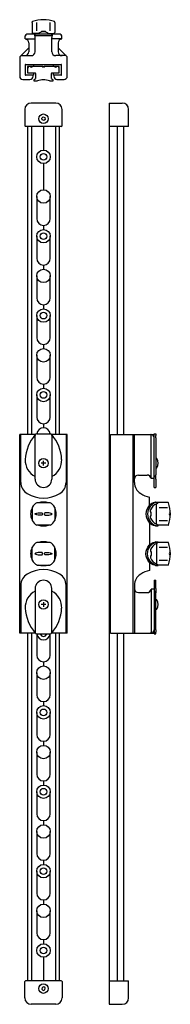
# Model space of a CAD drawing. Units: millimetres. Extents: x 75 to 265, y -419 to 821.
import ezdxf

# ---------------------------------------------------------------- set-up
doc = ezdxf.new("R2010")
doc.units = ezdxf.units.MM

msp = doc.modelspace()

# ---------------------------------------------------------------- linework, layer by layer
for p, q in [((90.7, 817.7), (90.7, 818.5)), ((90.7, 817.7), (90.7, 807.3)), ((90.7, 807.3), (90.7, 805)), ((96.7, 807.3), (96.7, 817.7)), ((113.3, 807.3), (113.3, 817.7)), ((119.2, 817.7), (119.2, 818.5)), ((119.2, 817.7), (119.2, 807.3)), ((119.2, 807.3), (119.2, 805)), ((82, 797), (82, 801)), ((82, 797), (82, 797)), ((82, 797), (82, 797)), ((82, 797), (94.5, 797)), ((84, 803), (84, 803)), ((126, 803), (84, 803)), ((91.5, 804), (90.9, 804.6)), ((99, 804), (91.5, 804)), ((91.5, 803), (91.5, 804)), ((94.5, 801.5), (94.5, 803)), ((94.5, 801), (94.5, 801.5)), ((115.5, 801), (94.5, 801)), ((94.5, 801), (94.5, 801)), ((94.5, 781), (94.5, 799)), ((99, 803.9), (99, 803)), ((102.5, 806.3), (101.7, 805.5)), ((107.5, 806.3), (102.5, 806.3)), ((107.5, 806.3), (108.3, 805.5)), ((111, 804), (118.5, 804)), ((111, 803.9), (111, 803)), ((115.5, 801.5), (115.5, 803)), ((115.5, 801), (115.5, 801.5)), ((115.5, 801), (115.5, 801)), ((115.5, 781), (115.5, 799)), ((128, 797), (115.5, 797)), ((118.5, 804), (119.1, 804.6)), ((118.5, 803), (118.5, 804)), ((126, 803), (126, 803)), ((128, 797), (128, 801)), ((128, 797), (128, 797)), ((128, 797), (128, 797)), ((86.5, 786), (75, 774.5)), ((86.5, 792), (86.5, 781)), ((123.5, 792), (123.5, 781)), ((123.5, 786), (135, 774.5)), ((75, 774.5), (75, 750)), ((76.5, 776), (89.5, 776)), ((133.5, 776), (120.5, 776)), ((135, 750), (135, 774.5)), ((82.1, 764.5), (82.1, 751.8)), ((82.6, 765), (127.3, 765)), ((85, 762.2), (85, 760.2)), ((87, 762.2), (85, 762.2)), ((85, 760.2), (85, 754.7)), ((89, 762.2), (87, 762.2)), ((90, 761.2), (89, 762.2)), ((91, 762.2), (89, 762.2)), ((91, 762.2), (90, 761.2)), ((104, 762.2), (91, 762.2)), ((92.5, 765), (92.5, 762.2)), ((105, 761.2), (104, 762.2)), ((104, 762.2), (106, 762.2)), ((106, 762.2), (105, 761.2)), ((119, 762.2), (106, 762.2)), ((117.5, 762.2), (117.5, 765)), ((120, 761.2), (119, 762.2)), ((121, 762.2), (119, 762.2)), ((121, 762.2), (120, 761.2)), ((123, 762.2), (121, 762.2)), ((125, 762.2), (123, 762.2)), ((125, 760.2), (125, 762.2)), ((125, 754.7), (125, 760.2)), ((127.8, 751.8), (127.8, 764.5)), ((79, 746), (88, 746)), ((92.5, 751.3), (82.6, 751.3)), ((85, 754.7), (85, 754.2)), ((85, 754.2), (85.5, 754.2)), ((85.5, 754.2), (94.5, 754.2)), ((92, 750), (92, 751.3)), ((92.5, 754.2), (92.5, 751.3)), ((94.9, 747), (92.9, 745)), ((95, 753.7), (95, 747.4)), ((115, 747.4), (115, 753.7)), ((117.1, 745), (115.1, 747)), ((115.5, 754.2), (124.5, 754.2)), ((117.5, 751.3), (117.5, 754.2)), ((127.3, 751.3), (117.5, 751.3)), ((118, 751.3), (118, 750)), ((122, 746), (131, 746)), ((124.5, 754.2), (125, 754.2)), ((125, 754.2), (125, 754.7)), ((93.2, 744.2), (97.4, 744.2)), ((112.6, 744.2), (116.8, 744.2)), ((81.5, 708.3), (81.5, 687.7)), ((120.5, 716.3), (89.5, 716.3)), ((128.5, 687.7), (128.5, 708.3)), ((187.8, 716.3), (204.3, 716.3)), ((187.8, 716.3), (187.8, -419.3)), ((212.3, 686.7), (212.3, 708.3)), ((102.9, 697.4), (104.7, 698.8)), ((103.2, 695.1), (102.9, 697.4)), ((105.3, 694.2), (103.2, 695.1)), ((104.7, 698.8), (106.8, 697.9)), ((107.1, 695.6), (105.3, 694.2)), ((106.8, 697.9), (107.1, 695.6)), ((127.5, 686.7), (82.5, 686.7)), ((85, 686.7), (85, 298.5)), ((90, 686.7), (90, 298.5)), ((105, 686.7), (105, 657)), ((120, 686.7), (120, 298.5)), ((125, 686.7), (125, 298.5)), ((212.3, 686.7), (187.8, 686.7)), ((197.8, 686.7), (197.8, 298.5)), ((205.8, 686.7), (205.8, 298.5)), ((105, 640), (105, 607)), ((96.5, 598.5), (96.5, 570.7)), ((113.5, 570.7), (113.5, 598.5)), ((105, 562.2), (105, 557)), ((96.5, 548.5), (96.5, 520.7)), ((113.5, 520.7), (113.5, 548.5)), ((105, 512.2), (105, 507)), ((96.5, 498.5), (96.5, 470.7)), ((113.5, 470.7), (113.5, 498.5)), ((105, 462.2), (105, 457)), ((96.5, 448.5), (96.5, 420.7)), ((113.5, 420.7), (113.5, 448.5)), ((105, 412.2), (105, 407)), ((96.5, 398.5), (96.5, 370.7)), ((113.5, 370.7), (113.5, 398.5)), ((105, 362.2), (105, 357)), ((96.5, 348.5), (96.5, 320.7)), ((113.5, 320.7), (113.5, 348.5)), ((105, 312.2), (105, 307)), ((75, 48.5), (75, 298.5)), ((94.7, 298.5), (75, 298.5)), ((76.5, 238.2), (76.5, 298.5)), ((96.5, 299.6), (113.5, 299.6)), ((135, 298.5), (115.3, 298.5)), ((133.5, 298.5), (133.5, 238.2)), ((135, 48.5), (135, 298.5)), ((189.7, 48.5), (189.7, 298.5)), ((189.7, 298.5), (244.7, 298.5)), ((218.2, 48.5), (218.2, 298.5)), ((219.7, 238.2), (219.7, 298.5)), ((244.7, 232), (244.7, 299.6)), ((244.7, 299.6), (246.7, 299.6)), ((246.7, 299.6), (246.7, 297.6)), ((94.5, 242.5), (94.5, 297.6)), ((115.5, 297.6), (115.5, 242.5)), ((240.7, 243.1), (240.7, 297.5)), ((246.7, 294.5), (246.7, 297.6)), ((246.7, 294.5), (246.7, 267.2)), ((108.1, 262.5), (101.9, 262.5)), ((105, 259.4), (105, 265.6)), ((240.7, 266.1), (240.7, 267.3)), ((247.6, 268.5), (246.7, 268.5)), ((246.7, 267.2), (246.7, 247.9)), ((247.6, 256.5), (246.7, 256.5)), ((224.7, 247.6), (235.7, 247.6)), ((244.7, 243.1), (240.7, 243.1)), ((246.7, 242.5), (246.7, 247.9)), ((246.7, 242.5), (246.7, 232)), ((244.7, 232), (246.7, 232)), ((96.7, 212.8), (113.3, 212.8)), ((238.7, 209.5), (238.7, 219.6)), ((246.5, 213.5), (245.3, 213.2)), ((246.5, 213.5), (249.6, 213.5)), ((247.5, 213.2), (249.6, 213.5)), ((247.7, 211.1), (249.1, 212.6)), ((247.7, 185.9), (247.7, 211.1)), ((262.2, 212.8), (249.5, 212.8)), ((249.6, 213.5), (249.6, 212.8)), ((90.7, 206.8), (90.7, 190.2)), ((119.2, 206.8), (119.2, 190.2)), ((240, 201.5), (240, 203.6)), ((241, 200.5), (240, 201.5)), ((241, 196.5), (241, 200.5)), ((251, 206.8), (261.3, 206.8)), ((238.7, 187.5), (238.7, 159.5)), ((240, 195.5), (241, 196.5)), ((240, 193.4), (240, 195.5)), ((251, 190.2), (261.3, 190.2)), ((113.3, 184.3), (96.7, 184.3)), ((246.5, 183.5), (245.3, 183.8)), ((246.5, 183.5), (249.6, 183.5)), ((247.5, 183.8), (249.6, 183.5)), ((247.7, 185.9), (249.1, 184.4)), ((262.2, 184.3), (249.5, 184.3)), ((249.6, 183.5), (249.6, 184.3)), ((113.3, 162.7), (96.7, 162.7)), ((246.5, 163.5), (245.3, 163.2)), ((246.5, 163.5), (249.6, 163.5)), ((247.5, 163.2), (249.6, 163.5)), ((247.7, 161.1), (249.1, 162.6)), ((262.2, 162.7), (249.5, 162.7)), ((249.6, 163.5), (249.6, 162.7)), ((90.7, 140.2), (90.7, 156.8)), ((119.2, 140.2), (119.2, 156.8)), ((240, 153.6), (240, 151.5)), ((240, 151.5), (241, 150.5)), ((241, 150.5), (241, 146.5)), ((247.7, 161.1), (247.7, 135.9)), ((251, 156.8), (261.3, 156.8)), ((238.7, 137.5), (238.7, 127.4)), ((241, 146.5), (240, 145.5)), ((240, 145.5), (240, 143.4)), ((251, 140.2), (261.3, 140.2)), ((96.7, 134.2), (113.3, 134.2)), ((246.5, 133.5), (245.3, 133.8)), ((246.5, 133.5), (249.6, 133.5)), ((247.5, 133.8), (249.6, 133.5)), ((247.7, 135.9), (249.1, 134.4)), ((262.2, 134.2), (249.5, 134.2)), ((249.6, 133.5), (249.6, 134.2)), ((244.7, 115), (244.7, 47.4)), ((244.7, 115), (246.7, 115)), ((246.7, 104.5), (246.7, 115)), ((76.5, 108.8), (76.5, 48.5)), ((94.5, 104.5), (94.5, 49.4)), ((115.5, 49.4), (115.5, 104.5)), ((133.5, 48.5), (133.5, 108.8)), ((219.7, 108.8), (219.7, 48.5)), ((224.7, 99.4), (235.7, 99.4)), ((240.7, 103.9), (240.7, 49.5)), ((244.7, 103.9), (240.7, 103.9)), ((246.7, 104.5), (246.7, 99.1)), ((105, 87.6), (105, 81.4)), ((246.7, 79.8), (246.7, 99.1)), ((247.6, 90.5), (246.7, 90.5)), ((108.1, 84.5), (101.9, 84.5)), ((240.7, 80.9), (240.7, 79.7)), ((246.7, 52.5), (246.7, 79.8)), ((247.6, 78.5), (246.7, 78.5)), ((246.7, 52.5), (246.7, 49.4)), ((94.7, 48.5), (75, 48.5)), ((85, 48.5), (85, -389.7)), ((90, 48.5), (90, -389.7)), ((96.5, 47.4), (96.5, 20.7)), ((96.5, 47.4), (113.5, 47.4)), ((113.5, 20.7), (113.5, 47.4)), ((135, 48.5), (115.3, 48.5)), ((120, 48.5), (120, -389.7)), ((125, 48.5), (125, -389.7)), ((189.7, 48.5), (244.7, 48.5)), ((197.8, 48.5), (197.8, -389.7)), ((205.8, 48.5), (205.8, -389.7)), ((244.7, 47.4), (246.7, 47.4)), ((246.7, 47.4), (246.7, 49.4)), ((105, 12.2), (105, 7)), ((96.5, -1.5), (96.5, -29.3)), ((113.5, -29.3), (113.5, -1.5)), ((105, -37.8), (105, -43)), ((96.5, -51.5), (96.5, -79.3)), ((113.5, -79.3), (113.5, -51.5)), ((105, -87.8), (105, -93)), ((96.5, -101.5), (96.5, -129.3)), ((113.5, -129.3), (113.5, -101.5)), ((105, -137.8), (105, -143)), ((96.5, -151.5), (96.5, -179.3)), ((113.5, -179.3), (113.5, -151.5)), ((105, -187.8), (105, -193)), ((96.5, -201.5), (96.5, -229.3)), ((113.5, -229.3), (113.5, -201.5)), ((105, -237.8), (105, -243)), ((96.5, -251.5), (96.5, -279.3)), ((113.5, -279.3), (113.5, -251.5)), ((105, -287.8), (105, -293)), ((96.5, -301.5), (96.5, -329.3)), ((113.5, -329.3), (113.5, -301.5)), ((105, -337.8), (105, -343)), ((105, -360), (105, -389.7)), ((81.5, -411.3), (81.5, -390.7)), ((127.5, -389.7), (82.5, -389.7)), ((128.5, -390.7), (128.5, -411.3)), ((187.8, -389.7), (212.3, -389.7)), ((212.3, -411.3), (212.3, -389.7)), ((103.2, -398.1), (102.9, -400.4)), ((102.9, -400.4), (104.7, -401.8)), ((105.3, -397.2), (103.2, -398.1)), ((104.7, -401.8), (106.8, -400.9)), ((107.1, -398.6), (105.3, -397.2)), ((106.8, -400.9), (107.1, -398.6)), ((120.5, -419.3), (89.5, -419.3)), ((187.8, -419.3), (204.3, -419.3))]:
    msp.add_line(p, q)
for centre, radius in [((105, 696.5), 6), ((105, 648.5), 8.5), ((105, 648.5), 4.25), ((105, 598.5), 8.5), ((105, 548.5), 8.5), ((105, 548.5), 4.25), ((105, 498.5), 8.5), ((105, 448.5), 8.5), ((105, 448.5), 4.25), ((105, 398.5), 8.5), ((105, 348.5), 8.5), ((105, 348.5), 4.25), ((105, 262.5), 6), ((105, 84.5), 6), ((105, -1.5), 8.5), ((105, -51.5), 8.5), ((105, -51.5), 4.25), ((105, -101.5), 8.5), ((105, -151.5), 8.5), ((105, -151.5), 4.25), ((105, -201.5), 8.5), ((105, -251.5), 8.5), ((105, -251.5), 4.25), ((105, -301.5), 8.5), ((105, -351.5), 8.5), ((105, -351.5), 4.25), ((105, -399.5), 6)]:
    msp.add_circle(centre, radius)
for centre, radius, start, end in [((91.2, 818.5), 0.5, 108.8765, 180), ((105, 778.3), 43, 71.1235, 108.8765), ((118.7, 818.5), 0.5, 0, 71.1235), ((84, 801), 2, 90, 180), ((81.5, 792), 5, 0, 84.2608), ((91.2, 805), 0.5, 180, 225), ((96.9, 802.5), 3.21, 170.5467, 206.2848), ((89.9, 799), 4.64, 0, 26.2848), ((99.5, 803.9), 0.5, 121.9275, 180), ((105, 795.1), 10.9, 58.0725, 121.9275), ((110.5, 803.9), 0.5, 0, 58.0725), ((120.1, 799), 4.64, 153.7152, 180), ((113.1, 802.5), 3.21, 333.7152, 9.4533), ((118.7, 805), 0.5, 315, 0), ((128.5, 792), 5, 95.7392, 180), ((126, 801), 2, 0, 90), ((81.5, 781), 5, 270, 0), ((89.5, 781), 5, 270, 0), ((120.5, 781), 5, 180, 270), ((128.5, 781), 5, 180, 270), ((82.6, 764.5), 0.5, 90, 180), ((87, 760.2), 2, 90, 180), ((123, 760.2), 2, 0, 90), ((127.3, 764.5), 0.5, 0, 90), ((79, 750), 4, 180, 270), ((82.6, 751.8), 0.5, 180, 270), ((85.5, 754.7), 0.5, 180, 270), ((88, 750), 4, 270, 0), ((93.2, 744.7), 0.5, 135, 270), ((94.5, 753.7), 0.5, 0, 90), ((94.5, 747.4), 0.5, 315, 0), ((105, 725.7), 20, 67.6684, 112.3316), ((115.5, 753.7), 0.5, 90, 180), ((115.5, 747.4), 0.5, 180, 225), ((116.8, 744.7), 0.5, 270, 45), ((122, 750), 4, 180, 270), ((124.5, 754.7), 0.5, 270, 0), ((127.3, 751.8), 0.5, 270, 360), ((131, 750), 4, 270, 0), ((89.5, 708.3), 8, 90, 180), ((120.5, 708.3), 8, 0, 90), ((204.3, 708.3), 8, 0, 90), ((82.5, 687.7), 1, 180, 270), ((127.5, 687.7), 1, 270, 0), ((105, 570.7), 8.5, 180, 0), ((105, 520.7), 8.5, 180, 0), ((105, 470.7), 8.5, 180, 0), ((105, 420.7), 8.5, 180, 0), ((105, 370.7), 8.5, 180, 0), ((105, 320.7), 8.5, 180, 0), ((134, 264.6), 52, 139.3678, 177.1094), ((96.5, 297.6), 2, 90, 180), ((105, 298.5), 8.5, 7.4356, 172.5644), ((113.5, 297.6), 2, 0, 90), ((76, 264.6), 52, 2.8906, 40.6322), ((239.7, 297.5), 1, 360, 90), ((240.7, 294.5), 4, 0, 90), ((105, 266.1), 23, 177.1094, 242.8371), ((105, 266.1), 23, 297.1629, 2.8906), ((247.6, 268), 0.5, 31.9275, 90), ((238.8, 262.5), 10.9, 328.0725, 31.9275), ((247.6, 257), 0.5, 270, 328.0725), ((92.8, 238.2), 16.3, 180, 239.024), ((105, 242.5), 10.5, 180, 0), ((117.2, 238.2), 16.3, 300.976, 0), ((224.7, 242.6), 5, 90, 180), ((236, 238.2), 16.3, 180, 239.024), ((235.7, 242.6), 5, 5.7392, 90), ((105, 258.5), 40, 239.024, 300.976), ((248.2, 258.5), 40, 239.024, 256.261), ((105, 198.5), 16.5, 120.2781, 149.7219), ((105, 185.5), 28, 76.7009, 103.2991), ((105, 198.5), 16.5, 30.2781, 59.7219), ((252.5, 198.5), 13.5, 110.7898, 157.8084), ((249.5, 212.3), 0.5, 90, 136.5462), ((262.2, 212.3), 0.5, 18.8765, 90), ((222, 198.5), 43, 341.1235, 18.8765), ((104.6, 198.5), 15.8, 151.5302, 208.4698), ((105.4, 198.5), 15.8, 331.5302, 28.4698), ((265.1, 198.5), 1.5, 94.818, 265.182), ((105, 198.5), 16.5, 210.2781, 239.7219), ((105, 198.5), 16.5, 300.2781, 329.7219), ((252.5, 198.5), 13.5, 202.1916, 249.2102), ((105, 211.5), 28, 256.7009, 283.2991), ((249.5, 184.8), 0.5, 223.4538, 270), ((262.2, 184.8), 0.5, 270, 341.1235), ((105, 148.5), 16.5, 120.2781, 149.7219), ((105, 135.5), 28, 76.7009, 103.2991), ((105, 148.5), 16.5, 30.2781, 59.7219), ((249.5, 162.2), 0.5, 90, 136.5462), ((262.2, 162.2), 0.5, 18.8765, 90), ((222, 148.5), 43, 341.1235, 18.8765), ((104.6, 148.5), 15.8, 151.5302, 208.4698), ((105.4, 148.5), 15.8, 331.5302, 28.4698), ((252.5, 148.5), 13.5, 110.7898, 157.8084), ((265.1, 148.5), 1.5, 94.818, 265.182), ((105, 148.5), 16.5, 210.2781, 239.7219), ((105, 148.5), 16.5, 300.2781, 329.7219), ((252.5, 148.5), 13.5, 202.1916, 249.2102), ((105, 88.5), 40, 59.024, 120.976), ((105, 161.5), 28, 256.7009, 283.2991), ((248.2, 88.5), 40, 103.739, 120.976), ((249.5, 134.7), 0.5, 223.4538, 270), ((262.2, 134.7), 0.5, 270, 341.1235), ((92.8, 108.8), 16.3, 120.976, 180), ((105, 104.5), 10.5, 0, 180), ((117.2, 108.8), 16.3, 0, 59.024), ((236, 108.8), 16.3, 120.976, 180), ((105, 80.9), 23, 117.1629, 182.8906), ((105, 80.9), 23, 357.1094, 62.8371), ((224.7, 104.4), 5, 180, 270), ((235.7, 104.4), 5, 270, 354.2608), ((247.6, 90), 0.5, 31.9275, 90), ((238.8, 84.5), 10.9, 328.0725, 31.9275), ((134, 82.4), 52, 182.8906, 220.6322), ((76, 82.4), 52, 319.3678, 357.1094), ((247.6, 79), 0.5, 270, 328.0725), ((240.7, 52.5), 4, 270, 360), ((96.5, 49.4), 2, 180, 270), ((105, 48.5), 8.5, 187.4356, 352.5644), ((105, 48.5), 4.25, 195.0003, 344.9997), ((113.5, 49.4), 2, 270, 0), ((239.7, 49.5), 1, 270, 0), ((105, 20.7), 8.5, 180, 0), ((105, -29.3), 8.5, 180, 0), ((105, -79.3), 8.5, 180, 0), ((105, -129.3), 8.5, 180, 0), ((105, -179.3), 8.5, 180, 0), ((105, -229.3), 8.5, 180, 0), ((105, -279.3), 8.5, 180, 0), ((105, -329.3), 8.5, 180, 0), ((82.5, -390.7), 1, 90, 180), ((127.5, -390.7), 1, 0, 90), ((89.5, -411.3), 8, 180, 270), ((120.5, -411.3), 8, 270, 0), ((204.3, -411.3), 8, 270, 0)]:
    msp.add_arc(centre, radius, start, end)
for centre, major_axis, ratio, start_param, end_param in [((250.5, 198.5), (0, -15), 0.942809, 3.352907, 6.071871), ((248.3, 198.5), (0, -15), 0.942809, 3.352907, 3.920086), ((107.5, 198.5), (0, -1.49), 0.998322, 3.133862, 6.290916), ((107.5, 198.5), (-8.38, 0), 0.17736, 1.570796, 4.712389), ((248.3, 198.5), (0, -15), 0.942809, 3.920086, 5.504692), ((248.3, 198.5), (0, -15), 0.942809, 5.504692, 6.071871), ((102.5, 148.5), (8.38, 0), 0.17736, 1.570796, 4.712389), ((102.5, 148.5), (0, 1.49), 0.998322, 3.133862, 6.290916)]:
    msp.add_ellipse(centre, major_axis=major_axis, ratio=ratio, start_param=start_param, end_param=end_param)
at = {"extrusion": (0, 0, -1)}
for centre, major_axis, ratio, start_param, end_param in [((102.5, 198.5), (8.38, 0), 0.17736, 1.570796, 4.712389), ((102.5, 198.5), (0, -1.49), 0.998322, 3.133862, 6.290916), ((250.5, 148.5), (0, 15), 0.942809, 3.352907, 6.071871), ((248.3, 148.5), (0, 15), 0.942809, 5.504692, 6.071871), ((107.5, 148.5), (0, 1.49), 0.998322, 3.133862, 6.290916), ((107.5, 148.5), (-8.38, 0), 0.17736, 1.570796, 4.712389), ((248.3, 148.5), (0, 15), 0.942809, 3.920086, 5.504692), ((248.3, 148.5), (0, 15), 0.942809, 3.352907, 3.920086)]:
    msp.add_ellipse(centre, major_axis=major_axis, ratio=ratio, start_param=start_param, end_param=end_param, dxfattribs=at)
for points in [[(244.7, 245.6), (244.9, 245.6), (245.2, 245.7), (245.6, 245.9), (245.9, 246.1), (246.2, 246.5), (246.4, 246.7), (246.6, 247.3), (246.7, 247.6), (246.7, 247.9)], [(244.7, 101.4), (244.9, 101.4), (245.2, 101.3), (245.6, 101.1), (245.9, 100.9), (246.2, 100.5), (246.4, 100.3), (246.6, 99.7), (246.7, 99.4), (246.7, 99.1)]]:
    msp.add_open_spline(points, degree=3, knots=[0, 0, 0, 0, 0.0711111, 0.0711111, 0.1466698, 0.1466698, 0.2285449, 0.2285449, 0.3173285, 0.3173285, 0.3173285, 0.3173285])

doc.saveas('drawing.dxf')
